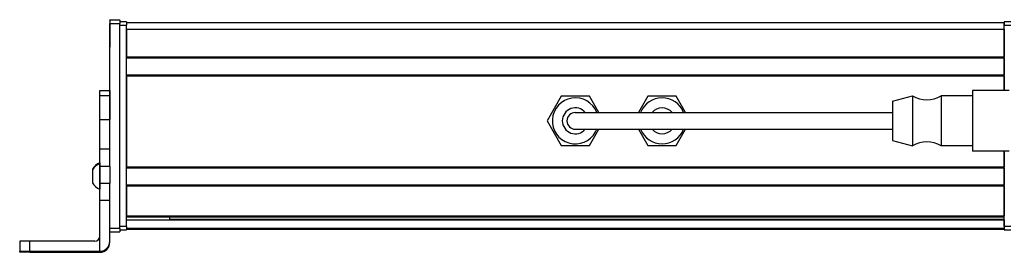
# Model space of a CAD drawing. Extents: x -133 to 1375, y -1107 to 1905.
# Drawn here: x 1 to 296, y -1097 to -1028 of the extents above; entities that cross this region are included whole.
import ezdxf

# ---------------------------------------------------------------- set-up
doc = ezdxf.new("R2010")
doc.units = 0
doc.layers.get('0').update_dxf_attribs({"linetype": 'CONTINUOUS'})

msp = doc.modelspace()

# ---------------------------------------------------------------- linework, layer by layer
at = {"color": 7, "ltscale": 0.075}
for p, q in [((27.584473, -1027.748779), (30.584473, -1027.748779)), ((27.584473, -1027.748779), (30.584473, -1027.748779)), ((30.584473, -1027.860107), (27.584473, -1027.860107)), ((27.584473, -1028.862305), (30.584473, -1028.862305)), ((24.584473, -1048.981323), (27.584473, -1048.981323)), ((24.584473, -1050.414917), (27.584473, -1050.414917)), ((24.584473, -1057.674805), (27.584473, -1057.674805)), ((27.584473, -1066.575073), (24.584473, -1066.575073)), ((27.584473, -1071.710938), (24.584473, -1071.710938)), ((24.584473, -1076.76709), (27.584473, -1076.76709)), ((24.584473, -1081.831543), (27.584473, -1081.831543)), ((30.584473, -1090.261597), (27.584473, -1090.261597)), ((27.584473, -1091.259399), (30.584473, -1091.259399))]:
    msp.add_line(p, q, dxfattribs=at)
at = {"color": 7, "ltscale": 0.002783}
for p, q in [((27.584473, -1027.860107), (27.584473, -1027.748779)), ((30.584473, -1027.860107), (30.584473, -1027.748779))]:
    msp.add_line(p, q, dxfattribs=at)
at = {"color": 7, "ltscale": 0.025055}
for p, q in [((27.584473, -1027.860107), (27.584473, -1028.862305)), ((30.584473, -1027.860107), (30.584473, -1028.862305))]:
    msp.add_line(p, q, dxfattribs=at)
at = {"color": 7}
for p, q in [((27.584473, -1066.575073), (27.584473, -1028.862305)), ((30.584473, -1090.261597), (30.584473, -1028.862305)), ((32.584473, -1028.556152), (295.584412, -1028.556152)), ((32.584473, -1089.755615), (32.584473, -1029.356201)), ((32.584473, -1030.556152), (295.584412, -1030.556152)), ((32.584473, -1038.906006), (295.584412, -1038.906006)), ((32.584473, -1039.206055), (295.584412, -1039.206055)), ((32.584473, -1044.30603), (295.584412, -1044.30603)), ((32.584473, -1044.605957), (295.584412, -1044.605957)), ((32.584473, -1044.605957), (32.584473, -1071.848633)), ((182.084412, -1055.556152), (262.084412, -1055.556152)), ((208.084412, -1055.556152), (262.084412, -1055.556152)), ((182.084412, -1060.556152), (262.084412, -1060.556152)), ((295.584412, -1089.755615), (295.584412, -1067.15625)), ((32.584473, -1071.848633), (295.584412, -1071.848633)), ((32.584473, -1072.148682), (295.584412, -1072.148682)), ((32.584473, -1077.248535), (295.584412, -1077.248535)), ((32.584473, -1077.548584), (295.584412, -1077.548584)), ((32.584473, -1086.504395), (295.584412, -1086.504395)), ((32.584473, -1086.804443), (295.584412, -1086.804443)), ((32.584473, -1087.701904), (295.584412, -1087.701904)), ((45.584473, -1087.479492), (295.584412, -1087.479492)), ((32.584473, -1090.177979), (295.584412, -1090.177979)), ((32.584473, -1090.555664), (295.584412, -1090.555664)), ((3.584473, -1097.127563), (24.584473, -1097.127563)), ((3.584473, -1097.442871), (24.584473, -1097.442871))]:
    msp.add_line(p, q, dxfattribs=at)
at = {"color": 7, "ltscale": 0.002203}
msp.add_line((27.584473, -1028.904053), (27.584473, -1028.992188), dxfattribs=at)
at = {"color": 7, "ltscale": 0.012222}
msp.add_line((27.584473, -1028.990601), (27.584473, -1029.479492), dxfattribs=at)
at = {"color": 7, "ltscale": 0.13197}
msp.add_line((27.584473, -1029.479492), (27.584473, -1034.758301), dxfattribs=at)
at = {"color": 7, "ltscale": 0.05}
for p, q in [((32.584473, -1028.356201), (30.584473, -1028.356201)), ((30.584473, -1029.356201), (32.584473, -1029.356201)), ((297.584412, -1028.356201), (295.584412, -1028.356201)), ((295.584412, -1030.556152), (295.584412, -1028.556152)), ((295.584412, -1029.356201), (297.584412, -1029.356201)), ((32.584473, -1089.755615), (30.584473, -1089.755615)), ((30.584473, -1090.755615), (32.584473, -1090.755615)), ((297.584412, -1089.755615), (295.584412, -1089.755615)), ((295.584412, -1090.755615), (297.584412, -1090.755615))]:
    msp.add_line(p, q, dxfattribs=at)
at = {"color": 7, "ltscale": 0.025}
for p, q in [((32.584473, -1028.356201), (32.584473, -1029.356201)), ((295.584412, -1028.356201), (295.584412, -1029.356201)), ((32.584473, -1089.755615), (32.584473, -1090.755615)), ((295.584412, -1089.755615), (295.584412, -1090.755615))]:
    msp.add_line(p, q, dxfattribs=at)
at = {"color": 7, "ltscale": 0.490002}
msp.add_line((295.584412, -1048.956299), (295.584412, -1029.356201), dxfattribs=at)
at = {"color": 7, "ltscale": 0.144196}
msp.add_line((27.584473, -1030.25708), (27.584473, -1036.024902), dxfattribs=at)
at = {"color": 7, "ltscale": 0.208746}
for p, q in [((32.584473, -1030.556152), (32.584473, -1038.906006)), ((295.584412, -1030.556152), (295.584412, -1038.906006))]:
    msp.add_line(p, q, dxfattribs=at)
at = {"color": 7, "ltscale": 0.007501}
for p, q in [((295.584412, -1039.206055), (295.584412, -1038.906006)), ((295.584412, -1072.148682), (295.584412, -1071.848633)), ((295.584412, -1077.548584), (295.584412, -1077.248535)), ((295.584412, -1086.804443), (295.584412, -1086.504395)), ((295.584412, -1090.555664), (295.584412, -1090.255615))]:
    msp.add_line(p, q, dxfattribs=at)
at = {"color": 7, "ltscale": 0.127499}
msp.add_line((295.584412, -1039.206055), (295.584412, -1044.30603), dxfattribs=at)
at = {"color": 7, "ltscale": 0.007498}
msp.add_line((295.584412, -1044.605957), (295.584412, -1044.30603), dxfattribs=at)
at = {"color": 7, "ltscale": 0.108759}
msp.add_line((295.584412, -1044.605957), (295.584412, -1048.956299), dxfattribs=at)
at = {"color": 7, "ltscale": 0.03584}
for p, q in [((24.584473, -1050.414917), (24.584473, -1048.981323)), ((27.584473, -1048.981323), (27.584473, -1050.414917))]:
    msp.add_line(p, q, dxfattribs=at)
at = {"color": 7, "ltscale": 0.11843}
msp.add_line((286.084412, -1048.956177), (286.084412, -1053.693359), dxfattribs=at)
at = {"color": 7, "ltscale": 0.275}
for p, q in [((297.084412, -1048.956177), (286.084412, -1048.956177)), ((297.084412, -1048.956299), (286.084412, -1048.956299)), ((297.084412, -1067.15625), (286.084412, -1067.15625))]:
    msp.add_line(p, q, dxfattribs=at)
at = {"color": 7, "ltscale": 0.176419}
for p, q in [((24.584473, -1057.47168), (24.584473, -1050.414917)), ((27.584473, -1050.414917), (27.584473, -1057.47168))]:
    msp.add_line(p, q, dxfattribs=at)
at = {"color": 7, "ltscale": 0.212176}
msp.add_line((162.840881, -1050.706177), (158.597351, -1058.056152), dxfattribs=at)
at = {"color": 7, "ltscale": 0.212177}
for p, q in [((171.327942, -1050.706177), (162.840881, -1050.706177)), ((197.327942, -1050.706299), (188.840881, -1050.706299)), ((162.840881, -1065.40625), (171.327942, -1065.40625)), ((188.840881, -1065.40625), (197.327942, -1065.40625))]:
    msp.add_line(p, q, dxfattribs=at)
at = {"color": 7, "ltscale": 0.140007}
for p, q in [((174.128113, -1055.556152), (171.327942, -1050.706177)), ((188.840881, -1050.706299), (186.04071, -1055.556274))]:
    msp.add_line(p, q, dxfattribs=at)
at = {"color": 7, "ltscale": 0.140005}
msp.add_line((200.128113, -1055.556152), (197.327942, -1050.706299), dxfattribs=at)
at = {"color": 7, "ltscale": 0.155569}
for p in [(262.084412, -1052.206299), (262.084412, -1052.206177)]:
    msp.add_line(p, (268.084412, -1050.556152), dxfattribs=at)
at = {"color": 7, "ltscale": 0.076135}
msp.add_line((262.084412, -1052.206177), (262.084412, -1055.251587), dxfattribs=at)
at = {"color": 7, "ltscale": 0.097607}
for p, q in [((268.084412, -1050.556152), (268.084412, -1054.460449)), ((276.684448, -1050.556152), (276.684448, -1054.460449))]:
    msp.add_line(p, q, dxfattribs=at)
at = {"color": 7, "ltscale": 0.234999}
for p, q in [((286.084412, -1050.556152), (276.684448, -1050.556152)), ((286.084412, -1050.556152), (276.684448, -1050.556152)), ((286.084412, -1065.556152), (276.684448, -1065.556152))]:
    msp.add_line(p, q, dxfattribs=at)
at = {"color": 7, "ltscale": 0.375}
for p, q in [((167.084412, -1055.556152), (182.084412, -1055.556152)), ((167.084412, -1060.556152), (182.084412, -1060.556152))]:
    msp.add_line(p, q, dxfattribs=at)
at = {"color": 7, "ltscale": 0.374998}
msp.add_line((193.084473, -1055.556152), (208.084412, -1055.556152), dxfattribs=at)
at = {"color": 7, "ltscale": 0.216367}
msp.add_line((262.084412, -1055.251587), (262.084412, -1063.90625), dxfattribs=at)
at = {"color": 7, "ltscale": 0.277393}
for p, q in [((268.084412, -1054.460449), (268.084412, -1065.556152)), ((276.684448, -1054.460449), (276.684448, -1065.556152))]:
    msp.add_line(p, q, dxfattribs=at)
at = {"color": 7, "ltscale": 0.336572}
msp.add_line((286.084412, -1053.693359), (286.084412, -1067.15625), dxfattribs=at)
at = {"color": 7, "ltscale": 0.005078}
for p, q in [((24.584473, -1057.674805), (24.584473, -1057.47168)), ((27.584473, -1057.47168), (27.584473, -1057.674805))]:
    msp.add_line(p, q, dxfattribs=at)
at = {"color": 7, "ltscale": 0.222507}
for p, q in [((24.584473, -1066.575073), (24.584473, -1057.674805)), ((27.584473, -1066.575073), (27.584473, -1057.674805))]:
    msp.add_line(p, q, dxfattribs=at)
at = {"color": 7, "ltscale": 0.212178}
msp.add_line((158.597351, -1058.056152), (162.840881, -1065.40625), dxfattribs=at)
at = {"color": 7, "ltscale": 0.14001}
for p, q in [((171.327942, -1065.40625), (174.128113, -1060.556152)), ((197.327942, -1065.40625), (200.128113, -1060.556152))]:
    msp.add_line(p, q, dxfattribs=at)
at = {"color": 7, "ltscale": 0.140006}
msp.add_line((186.040771, -1060.556274), (188.840881, -1065.40625), dxfattribs=at)
at = {"color": 7, "ltscale": 0.155568}
msp.add_line((262.084412, -1063.90625), (268.084412, -1065.556152), dxfattribs=at)
at = {"color": 7, "ltscale": 0.128397}
for p, q in [((24.584473, -1071.710938), (24.584473, -1066.575073)), ((27.584473, -1071.710938), (27.584473, -1066.575073))]:
    msp.add_line(p, q, dxfattribs=at)
at = {"color": 7, "ltscale": 0.11731}
msp.add_line((295.584412, -1067.15625), (295.584412, -1071.848633), dxfattribs=at)
at = {"color": 7, "ltscale": 0.01933}
msp.add_line((24.584473, -1070.680298), (24.584473, -1071.453491), dxfattribs=at)
at = {"color": 7, "ltscale": 0.049701}
msp.add_line((24.584473, -1070.888184), (24.584473, -1072.876221), dxfattribs=at)
at = {"color": 7, "ltscale": 0.007794}
msp.add_line((22.384399, -1072.545166), (22.384399, -1072.856934), dxfattribs=at)
at = {"color": 7, "ltscale": 0.09458}
msp.add_line((22.384399, -1072.753174), (22.384399, -1076.536377), dxfattribs=at)
at = {"color": 7, "ltscale": 0.063101}
for p, q in [((24.584473, -1074.234985), (24.584473, -1071.710938)), ((27.584473, -1071.710938), (27.584473, -1074.234985))]:
    msp.add_line(p, q, dxfattribs=at)
at = {"color": 7, "ltscale": 0.08952}
msp.add_line((24.584473, -1072.876221), (24.584473, -1076.457031), dxfattribs=at)
at = {"color": 7, "ltscale": 0.127496}
msp.add_line((295.584412, -1072.148682), (295.584412, -1077.248535), dxfattribs=at)
at = {"color": 7, "ltscale": 0.002164}
msp.add_line((22.384399, -1076.536377), (22.384399, -1076.622925), dxfattribs=at)
at = {"color": 7, "ltscale": 0.063303}
for p, q in [((24.584473, -1076.76709), (24.584473, -1074.234985)), ((27.584473, -1074.234985), (27.584473, -1076.76709))]:
    msp.add_line(p, q, dxfattribs=at)
at = {"color": 7, "ltscale": 0.046521}
msp.add_line((24.584473, -1076.457031), (24.584473, -1078.317871), dxfattribs=at)
at = {"color": 7, "ltscale": 0.126611}
for p, q in [((24.584473, -1081.831543), (24.584473, -1076.76709)), ((27.584473, -1081.831543), (27.584473, -1076.76709))]:
    msp.add_line(p, q, dxfattribs=at)
at = {"color": 7, "ltscale": 0.004248}
msp.add_line((24.584473, -1078.317871), (24.584473, -1078.487793), dxfattribs=at)
at = {"color": 7, "ltscale": 0.223895}
for p, q in [((32.584473, -1077.548584), (32.584473, -1086.504395)), ((295.584412, -1077.548584), (295.584412, -1086.504395))]:
    msp.add_line(p, q, dxfattribs=at)
at = {"color": 7, "ltscale": 0.382391}
msp.add_line((24.584473, -1097.127197), (24.584473, -1081.831543), dxfattribs=at)
at = {"color": 7, "ltscale": 0.307391}
msp.add_line((27.584473, -1094.127197), (27.584473, -1081.831543), dxfattribs=at)
at = {"color": 7, "ltscale": 0.004282}
msp.add_line((45.584473, -1086.804443), (45.584473, -1086.975708), dxfattribs=at)
at = {"color": 7, "ltscale": 0.016898}
msp.add_line((45.584473, -1087.651611), (45.584473, -1086.975708), dxfattribs=at)
at = {"color": 7, "ltscale": 0.016064}
msp.add_line((295.584412, -1087.447021), (295.584412, -1086.804443), dxfattribs=at)
at = {"color": 7, "ltscale": 0.00556}
msp.add_line((295.584412, -1087.701904), (295.584412, -1087.479492), dxfattribs=at)
at = {"color": 7, "ltscale": 0.061902}
msp.add_line((295.584412, -1087.701904), (295.584412, -1090.177979), dxfattribs=at)
at = {"color": 7, "ltscale": 0.024945}
msp.add_line((30.584473, -1090.261597), (30.584473, -1091.259399), dxfattribs=at)
at = {"color": 7, "ltscale": 0.001941}
msp.add_line((295.584412, -1090.255615), (295.584412, -1090.177979), dxfattribs=at)
at = {"color": 7, "ltscale": 0.074997}
for p, q in [((0.584473, -1094.145508), (0.584473, -1097.145386)), ((3.584473, -1097.127563), (3.584473, -1094.127686))]:
    msp.add_line(p, q, dxfattribs=at)
at = {"color": 7, "ltscale": 0.4875}
msp.add_line((23.084473, -1094.127686), (3.584473, -1094.127686), dxfattribs=at)
at = {"color": 7, "ltscale": 0.007895}
msp.add_line((27.584473, -1094.442993), (27.584473, -1094.127197), dxfattribs=at)
at = {"color": 7, "ltscale": 0.002567}
msp.add_line((0.584473, -1097.248047), (0.584473, -1097.145386), dxfattribs=at)
at = {"color": 7, "ltscale": 0.001862}
msp.add_line((0.584473, -1097.248047), (0.584473, -1097.32251), dxfattribs=at)
at = {"color": 7, "ltscale": 0.002563}
msp.add_line((0.584473, -1097.425049), (0.584473, -1097.32251), dxfattribs=at)
at = {"color": 7, "ltscale": 0.35}
for p, q in [((17.584473, -1097.265869), (3.584473, -1097.265869)), ((3.584473, -1097.304565), (17.584473, -1097.304565))]:
    msp.add_line(p, q, dxfattribs=at)
at = {"color": 7, "ltscale": 0.000967}
for p, q in [((3.584473, -1097.265869), (3.584473, -1097.304565)), ((17.584473, -1097.304565), (17.584473, -1097.265869))]:
    msp.add_line(p, q, dxfattribs=at)
at = {"color": 7, "ltscale": 0.007883}
msp.add_line((24.584473, -1097.127563), (24.584473, -1097.442871), dxfattribs=at)
at = {"color": 7}
for points in [[(3.584473, -1094.127686), (0.885986, -1094.137695), (0.616699, -1094.142822), (0.587891, -1094.144531), (0.584473, -1094.145508)], [(0.584473, -1097.145386), (0.589722, -1097.144287), (0.63269, -1097.142212), (1.035034, -1097.135986), (3.584473, -1097.127563)], [(3.584473, -1097.265869), (0.869385, -1097.255615), (0.616577, -1097.250732), (0.588013, -1097.248901), (0.584473, -1097.248047)], [(3.584473, -1097.442871), (0.885986, -1097.432861), (0.616699, -1097.427734), (0.587891, -1097.425903), (0.584473, -1097.425049)]]:
    msp.add_lwpolyline(points, dxfattribs=at)
for centre, radius, start, end in [((167.084412, -1058.056152), 6.9, 21.242646, 331.35211), ((193.084412, -1058.056152), 6.9, 21.242343, 158.757652), ((272.384399, -1043.452026), 8.304167, 238.814371, 301.185624), ((167.084412, -1058.056152), 3.9, 39.86819, 320.131796), ((167.084412, -1058.056152), 2.5, 90.000003, 269.999997), ((193.084412, -1058.056152), 3.9, 39.867674, 140.132327), ((193.084412, -1058.056152), 2.5, 89.999531, 90.258293), ((167.084412, -1058.056152), 6.9, 331.35211, 338.75734), ((193.084412, -1058.056152), 6.9, 201.243003, 338.756998), ((193.084412, -1058.056152), 3.9, 219.869011, 320.130991), ((272.384399, -1072.6604), 8.304167, 58.814376, 121.185629), ((25.915283, -1074.687988), 4.026311, 109.302609, 151.277325), ((25.915283, -1074.480225), 4.026311, 109.18304, 151.276464), ((25.915283, -1074.687988), 4.026311, 208.722675, 250.697391), ((23.084473, -1092.627686), 1.499987, 269.999417, 359.999415), ((24.584473, -1094.442871), 2.999966, 269.999267, 359.999265), ((24.584473, -1094.127197), 2.999976, 269.999472, 359.999366)]:
    msp.add_arc(centre, radius, start, end, dxfattribs=at)
for centre, major_axis, start_param, end_param in [((3.584473, -1097.32251), (3, 0), 1.5707963268, 3.1415926536), ((17.584473, -1097.285278), (-3.25, 0), 3.1415926536, 4.7123889804), ((17.584473, -1097.285278), (-3.25, 0), 1.5707963268, 3.1415926536)]:
    msp.add_ellipse(centre, major_axis=major_axis, ratio=0.00595, start_param=start_param, end_param=end_param, dxfattribs=at)

doc.saveas('drawing.dxf')
